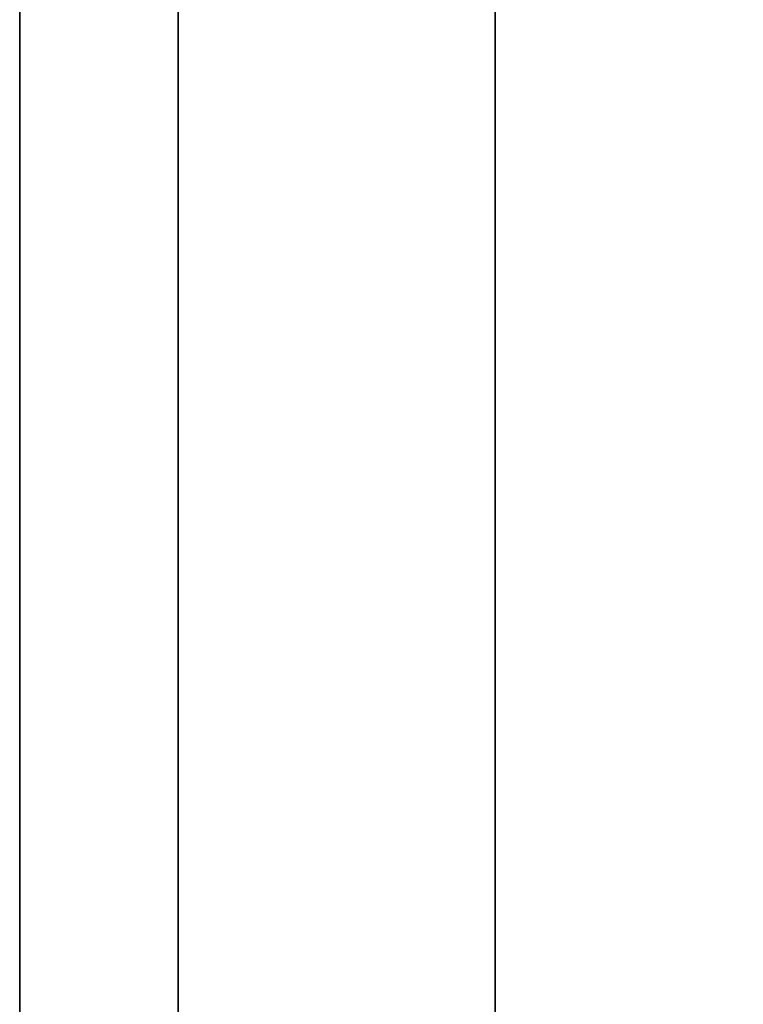
# Model space of a CAD drawing. Units: millimetres. Extents: x -307 to 311, y 402 to 582.
# Drawn here: x -307 to -305, y 502 to 504 of the extents above; entities that cross this region are included whole.
import ezdxf

# ---------------------------------------------------------------- set-up
doc = ezdxf.new("R2010")
doc.units = ezdxf.units.MM
doc.header["$MEASUREMENT"] = 0
doc.layers.get('0').update_dxf_attribs({"color": 8, "linetype": 'CONTINUOUS'})

# ---------------------------------------------------------------- blocks, each defined once
blk = doc.blocks.new('sgBrepBlock__1255838032')
at = {"color": 0}
blk.add_polyline3d([(-346.9617, 111.1826, 252.6744), (-346.9617, 109.4156, 251.4235), (-346.9617, 107.575, 250.2839), (-346.9617, 105.6677, 249.2597), (-346.9617, 103.701, 248.3548), (-346.9617, 101.6823, 247.5728), (-346.9617, 99.6193, 246.9165), (-346.9617, 97.5197, 246.3885), (-346.9617, 95.3917, 245.9907), (-346.9617, 93.2432, 245.7246), (-346.9617, 91.0824, 245.5913), (-346.9617, 88.9176, 245.5913), (-346.9617, 86.7568, 245.7246), (-346.9617, 84.6083, 245.9907), (-346.9617, 82.4803, 246.3885), (-346.9617, 80.3807, 246.9165), (-346.9617, 78.3177, 247.5728), (-346.9617, 76.299, 248.3548), (-346.9617, 74.3323, 249.2597), (-346.9617, 72.425, 250.2839), (-346.9617, 70.5844, 251.4235), (-346.9617, 68.8174, 252.6744), (-346.9617, 67.1308, 254.0316), (-346.9617, 65.5309, 255.4901)], dxfattribs=at)
at = {"color": 0, "invisible_edges": 15}
for points in [[(-169.1617, 99.6193, 246.9165), (-346.9617, 99.6193, 246.9165), (-346.9617, 105.6677, 249.2597)], [(-169.1617, 105.6677, 249.2597), (-169.1617, 99.6193, 246.9165), (-346.9617, 105.6677, 249.2597)], [(-169.1617, 99.6193, 246.9165), (-346.9617, 93.2432, 245.7246), (-346.9617, 99.6193, 246.9165)], [(-169.1617, 99.6193, 246.9165), (-169.1617, 93.2432, 245.7246), (-346.9617, 93.2432, 245.7246)]]:
    blk.add_3dface(points, dxfattribs=at)
blk = doc.blocks.new('sgBrepBlock__1255838208')
at = {"color": 0}
blk.add_polyline3d([(-346.9617, 65.4844, 329.9587), (-346.9617, 68.5618, 331.3745), (-346.9617, 71.7205, 332.5982), (-346.9617, 74.9485, 333.6251), (-346.9617, 78.2337, 334.4513), (-346.9617, 81.5635, 335.0738), (-346.9617, 84.9252, 335.49), (-346.9617, 88.3063, 335.6986), (-346.9617, 91.6937, 335.6986), (-346.9617, 95.0748, 335.49), (-346.9617, 98.4365, 335.0738), (-346.9617, 101.7663, 334.4513), (-346.9617, 105.0515, 333.6251), (-346.9617, 108.2795, 332.5982), (-346.9617, 111.4382, 331.3745)], dxfattribs=at)
for points in [[(-346.5867, 145, 280.7247), (-346.5867, 144.8957, 284.1105), (-346.5867, 144.5831, 287.4835), (-346.5867, 144.0635, 290.8309), (-346.5867, 143.3388, 294.1399), (-346.5867, 142.4118, 297.3981), (-346.5867, 141.286, 300.593), (-346.5867, 139.9656, 303.7125), (-346.5867, 138.4557, 306.7448), (-346.5867, 136.7619, 309.6784), (-346.5867, 134.8908, 312.5022), (-346.5867, 132.8494, 315.2055), (-346.5867, 130.6455, 317.7779), (-346.5867, 128.2874, 320.2098), (-346.5867, 125.784, 322.4919), (-346.5867, 123.1449, 324.6156), (-346.5867, 120.3801, 326.5728), (-346.5867, 117.5, 328.3561), (-346.5867, 114.5156, 329.9587), (-346.5867, 111.4382, 331.3745), (-346.5867, 108.2795, 332.5982), (-346.5867, 105.0515, 333.6251), (-346.5867, 101.7663, 334.4513), (-346.5867, 98.4365, 335.0738), (-346.5867, 95.0748, 335.49), (-346.5867, 91.6937, 335.6986), (-346.5867, 88.3063, 335.6986), (-346.5867, 84.9252, 335.49), (-346.5867, 81.5635, 335.0738), (-346.5867, 78.2337, 334.4513), (-346.5867, 74.9485, 333.6251), (-346.5867, 71.7205, 332.5982), (-346.5867, 68.5618, 331.3745), (-346.5867, 65.4844, 329.9587), (-346.5867, 62.5, 328.3561), (-346.5867, 59.6199, 326.5728), (-346.5867, 56.8551, 324.6156), (-346.5867, 54.216, 322.4919), (-346.5867, 51.7126, 320.2098), (-346.5867, 49.3545, 317.7779), (-346.5867, 47.1506, 315.2055), (-346.5867, 45.1092, 312.5022), (-346.5867, 43.2381, 309.6784), (-346.5867, 41.5443, 306.7448), (-346.5867, 40.0344, 303.7125), (-346.5867, 38.714, 300.593), (-346.5867, 37.5882, 297.3981), (-346.5867, 36.6612, 294.1399), (-346.5867, 35.9365, 290.8309), (-346.5867, 35.4169, 287.4835), (-346.5867, 35, 280.7247)], [(-345.8367, 145, 280.7247), (-345.8367, 144.8957, 284.1105), (-345.8367, 144.5831, 287.4835), (-345.8367, 144.0635, 290.8309), (-345.8367, 143.3388, 294.1399), (-345.8367, 142.4118, 297.3981), (-345.8367, 141.286, 300.593), (-345.8367, 139.9656, 303.7125), (-345.8367, 138.4557, 306.7448), (-345.8367, 136.7619, 309.6784), (-345.8367, 134.8908, 312.5022), (-345.8367, 132.8494, 315.2055), (-345.8367, 130.6455, 317.7779), (-345.8367, 128.2874, 320.2098), (-345.8367, 125.784, 322.4919), (-345.8367, 123.1449, 324.6156), (-345.8367, 120.3801, 326.5728), (-345.8367, 117.5, 328.3561), (-345.8367, 114.5156, 329.9587), (-345.8367, 111.4382, 331.3745), (-345.8367, 108.2795, 332.5982), (-345.8367, 105.0515, 333.6251), (-345.8367, 101.7663, 334.4513), (-345.8367, 98.4365, 335.0738), (-345.8367, 95.0748, 335.49), (-345.8367, 91.6937, 335.6986), (-345.8367, 88.3063, 335.6986), (-345.8367, 84.9252, 335.49), (-345.8367, 81.5635, 335.0738), (-345.8367, 78.2337, 334.4513), (-345.8367, 74.9485, 333.6251), (-345.8367, 71.7205, 332.5982), (-345.8367, 68.5618, 331.3745), (-345.8367, 65.4844, 329.9587), (-345.8367, 62.5, 328.3561), (-345.8367, 59.6199, 326.5728), (-345.8367, 56.8551, 324.6156), (-345.8367, 54.216, 322.4919), (-345.8367, 51.7126, 320.2098), (-345.8367, 49.3545, 317.7779), (-345.8367, 47.1506, 315.2055), (-345.8367, 45.1092, 312.5022), (-345.8367, 43.2381, 309.6784), (-345.8367, 41.5443, 306.7448), (-345.8367, 40.0344, 303.7125), (-345.8367, 38.714, 300.593), (-345.8367, 37.5882, 297.3981), (-345.8367, 36.6612, 294.1399), (-345.8367, 35.9365, 290.8309), (-345.8367, 35.4169, 287.4835), (-345.8367, 35, 280.7247)]]:
    blk.add_spline(points, degree=3, dxfattribs=at)
at = {"color": 0, "invisible_edges": 15}
for points in [[(-343.9617, 95.0748, 335.49), (-346.9617, 105.0515, 333.6251), (-346.9617, 95.0748, 335.49)], [(-343.9617, 95.0748, 335.49), (-343.9617, 105.0515, 333.6251), (-346.9617, 105.0515, 333.6251)]]:
    blk.add_3dface(points, dxfattribs=at)
blk = doc.blocks.new('sgBrepBlock__1255839264')
at = {"color": 0}
blk.add_polyline3d([(-346.9617, 65.4844, -231.4907), (-346.9617, 68.5618, -230.0749), (-346.9617, 71.7205, -228.8512), (-346.9617, 74.9485, -227.8243), (-346.9617, 78.2337, -226.998), (-346.9617, 81.5635, -226.3756), (-346.9617, 84.9252, -225.9593), (-346.9617, 88.3063, -225.7508), (-346.9617, 91.6937, -225.7508), (-346.9617, 95.0748, -225.9593), (-346.9617, 98.4365, -226.3756), (-346.9617, 101.7663, -226.998), (-346.9617, 105.0515, -227.8243), (-346.9617, 108.2795, -228.8512), (-346.9617, 111.4382, -230.0749)], dxfattribs=at)
for points in [[(-346.5867, 145, -280.7247), (-346.5867, 144.8957, -277.3388), (-346.5867, 144.5831, -273.9658), (-346.5867, 144.0635, -270.6184), (-346.5867, 143.3388, -267.3094), (-346.5867, 142.4118, -264.0513), (-346.5867, 141.286, -260.8564), (-346.5867, 139.9656, -257.7369), (-346.5867, 138.4557, -254.7045), (-346.5867, 136.7619, -251.7709), (-346.5867, 134.8908, -248.9471), (-346.5867, 132.8494, -246.2439), (-346.5867, 130.6455, -243.6714), (-346.5867, 128.2874, -241.2395), (-346.5867, 125.784, -238.9574), (-346.5867, 123.1449, -236.8337), (-346.5867, 120.3801, -234.8765), (-346.5867, 117.5, -233.0933), (-346.5867, 114.5156, -231.4907), (-346.5867, 111.4382, -230.0749), (-346.5867, 108.2795, -228.8512), (-346.5867, 105.0515, -227.8243), (-346.5867, 101.7663, -226.998), (-346.5867, 98.4365, -226.3756), (-346.5867, 95.0748, -225.9593), (-346.5867, 91.6937, -225.7508), (-346.5867, 88.3063, -225.7508), (-346.5867, 84.9252, -225.9593), (-346.5867, 81.5635, -226.3756), (-346.5867, 78.2337, -226.998), (-346.5867, 74.9485, -227.8243), (-346.5867, 71.7205, -228.8512), (-346.5867, 68.5618, -230.0749), (-346.5867, 65.4844, -231.4907), (-346.5867, 62.5, -233.0933), (-346.5867, 59.6199, -234.8765), (-346.5867, 56.8551, -236.8337), (-346.5867, 54.216, -238.9574), (-346.5867, 51.7126, -241.2395), (-346.5867, 49.3545, -243.6714), (-346.5867, 47.1506, -246.2439), (-346.5867, 45.1092, -248.9471), (-346.5867, 43.2381, -251.7709), (-346.5867, 41.5443, -254.7045), (-346.5867, 40.0344, -257.7369), (-346.5867, 38.714, -260.8564), (-346.5867, 37.5882, -264.0513), (-346.5867, 36.6612, -267.3094), (-346.5867, 35.9365, -270.6184), (-346.5867, 35.4169, -273.9658), (-346.5867, 35, -280.7247)], [(-345.8367, 145, -280.7247), (-345.8367, 144.8957, -277.3388), (-345.8367, 144.5831, -273.9658), (-345.8367, 144.0635, -270.6184), (-345.8367, 143.3388, -267.3094), (-345.8367, 142.4118, -264.0513), (-345.8367, 141.286, -260.8564), (-345.8367, 139.9656, -257.7369), (-345.8367, 138.4557, -254.7045), (-345.8367, 136.7619, -251.7709), (-345.8367, 134.8908, -248.9471), (-345.8367, 132.8494, -246.2439), (-345.8367, 130.6455, -243.6714), (-345.8367, 128.2874, -241.2395), (-345.8367, 125.784, -238.9574), (-345.8367, 123.1449, -236.8337), (-345.8367, 120.3801, -234.8765), (-345.8367, 117.5, -233.0933), (-345.8367, 114.5156, -231.4907), (-345.8367, 111.4382, -230.0749), (-345.8367, 108.2795, -228.8512), (-345.8367, 105.0515, -227.8243), (-345.8367, 101.7663, -226.998), (-345.8367, 98.4365, -226.3756), (-345.8367, 95.0748, -225.9593), (-345.8367, 91.6937, -225.7508), (-345.8367, 88.3063, -225.7508), (-345.8367, 84.9252, -225.9593), (-345.8367, 81.5635, -226.3756), (-345.8367, 78.2337, -226.998), (-345.8367, 74.9485, -227.8243), (-345.8367, 71.7205, -228.8512), (-345.8367, 68.5618, -230.0749), (-345.8367, 65.4844, -231.4907), (-345.8367, 62.5, -233.0933), (-345.8367, 59.6199, -234.8765), (-345.8367, 56.8551, -236.8337), (-345.8367, 54.216, -238.9574), (-345.8367, 51.7126, -241.2395), (-345.8367, 49.3545, -243.6714), (-345.8367, 47.1506, -246.2439), (-345.8367, 45.1092, -248.9471), (-345.8367, 43.2381, -251.7709), (-345.8367, 41.5443, -254.7045), (-345.8367, 40.0344, -257.7369), (-345.8367, 38.714, -260.8564), (-345.8367, 37.5882, -264.0513), (-345.8367, 36.6612, -267.3094), (-345.8367, 35.9365, -270.6184), (-345.8367, 35.4169, -273.9658), (-345.8367, 35, -280.7247)]]:
    blk.add_spline(points, degree=3, dxfattribs=at)
at = {"color": 0, "invisible_edges": 15}
for points in [[(-343.9617, 95.0748, -225.9593), (-346.9617, 105.0515, -227.8243), (-346.9617, 95.0748, -225.9593)], [(-343.9617, 95.0748, -225.9593), (-343.9617, 105.0515, -227.8243), (-346.9617, 105.0515, -227.8243)]]:
    blk.add_3dface(points, dxfattribs=at)
blk = doc.blocks.new('sgBrepBlock__1255842960')
at = {"color": 0}
blk.add_polyline3d([(-346.9617, 111.1826, -308.775), (-346.9617, 109.4156, -310.0258), (-346.9617, 107.575, -311.1655), (-346.9617, 105.6677, -312.1897), (-346.9617, 103.701, -313.0945), (-346.9617, 101.6823, -313.8765), (-346.9617, 99.6193, -314.5328), (-346.9617, 97.5197, -315.0609), (-346.9617, 95.3917, -315.4587), (-346.9617, 93.2432, -315.7247), (-346.9617, 91.0824, -315.858), (-346.9617, 88.9176, -315.858), (-346.9617, 86.7568, -315.7247), (-346.9617, 84.6083, -315.4587), (-346.9617, 82.4803, -315.0609), (-346.9617, 80.3807, -314.5328), (-346.9617, 78.3177, -313.8765), (-346.9617, 76.299, -313.0945), (-346.9617, 74.3323, -312.1897), (-346.9617, 72.425, -311.1655), (-346.9617, 70.5844, -310.0258), (-346.9617, 68.8174, -308.775), (-346.9617, 67.1308, -307.4178), (-346.9617, 65.5309, -305.9593)], dxfattribs=at)
at = {"color": 0, "invisible_edges": 15}
for points in [[(-267.4117, 103.1037, -313.3409), (-346.9617, 99.6193, -314.5328), (-346.9617, 105.6677, -312.1897)], [(-267.4117, 103.1037, -313.3409), (-267.4117, 96.6732, -315.2354), (-346.9617, 99.6193, -314.5328)], [(-267.4117, 96.6732, -315.2354), (-346.9617, 93.2432, -315.7247), (-346.9617, 99.6193, -314.5328)]]:
    blk.add_3dface(points, dxfattribs=at)
blk = doc.blocks.new('sgBrepBlock__1255844192')
at = {"color": 0}
for points in [[(-346.9617, 111.4382, 230.0749), (-346.9617, 108.2795, 228.8512), (-346.9617, 105.0515, 227.8243), (-346.9617, 101.7663, 226.998), (-346.9617, 98.4365, 226.3756), (-346.9617, 95.0748, 225.9593), (-346.9617, 91.6937, 225.7508), (-346.9617, 88.3063, 225.7508), (-346.9617, 84.9252, 225.9593), (-346.9617, 81.5635, 226.3756), (-346.9617, 78.2337, 226.998), (-346.9617, 74.9485, 227.8243), (-346.9617, 71.7205, 228.8512), (-346.9617, 68.5618, 230.0749), (-346.9617, 65.4844, 231.4907)], [(-346.9617, 65.4844, 329.9587), (-346.9617, 68.5618, 331.3745), (-346.9617, 71.7205, 332.5982), (-346.9617, 74.9485, 333.6251), (-346.9617, 78.2337, 334.4513), (-346.9617, 81.5635, 335.0738), (-346.9617, 84.9252, 335.49), (-346.9617, 88.3063, 335.6986), (-346.9617, 91.6937, 335.6986), (-346.9617, 95.0748, 335.49), (-346.9617, 98.4365, 335.0738), (-346.9617, 101.7663, 334.4513), (-346.9617, 105.0515, 333.6251), (-346.9617, 108.2795, 332.5982), (-346.9617, 111.4382, 331.3745)], [(-346.9617, 111.1826, 252.6744), (-346.9617, 109.4156, 251.4235), (-346.9617, 107.575, 250.2839), (-346.9617, 105.6677, 249.2597), (-346.9617, 103.701, 248.3548), (-346.9617, 101.6823, 247.5728), (-346.9617, 99.6193, 246.9165), (-346.9617, 97.5197, 246.3885), (-346.9617, 95.3917, 245.9907), (-346.9617, 93.2432, 245.7246), (-346.9617, 91.0824, 245.5913), (-346.9617, 88.9176, 245.5913), (-346.9617, 86.7568, 245.7246), (-346.9617, 84.6083, 245.9907), (-346.9617, 82.4803, 246.3885), (-346.9617, 80.3807, 246.9165), (-346.9617, 78.3177, 247.5728), (-346.9617, 76.299, 248.3548), (-346.9617, 74.3323, 249.2597), (-346.9617, 72.425, 250.2839), (-346.9617, 70.5844, 251.4235), (-346.9617, 68.8174, 252.6744), (-346.9617, 67.1308, 254.0316), (-346.9617, 65.5309, 255.4901)], [(-346.9617, 65.5309, 305.9593), (-346.9617, 67.1308, 307.4178), (-346.9617, 68.8174, 308.775), (-346.9617, 70.5844, 310.0258), (-346.9617, 72.425, 311.1655), (-346.9617, 74.3323, 312.1897), (-346.9617, 76.299, 313.0945), (-346.9617, 78.3177, 313.8765), (-346.9617, 80.3807, 314.5328), (-346.9617, 82.4803, 315.0609), (-346.9617, 84.6083, 315.4587), (-346.9617, 86.7568, 315.7247), (-346.9617, 88.9176, 315.858), (-346.9617, 91.0824, 315.858), (-346.9617, 93.2432, 315.7247), (-346.9617, 95.3917, 315.4587), (-346.9617, 97.5197, 315.0609), (-346.9617, 99.6193, 314.5328), (-346.9617, 101.6823, 313.8765), (-346.9617, 103.701, 313.0945), (-346.9617, 105.6677, 312.1897), (-346.9617, 107.575, 311.1655), (-346.9617, 109.4156, 310.0258), (-346.9617, 111.1826, 308.775)]]:
    blk.add_polyline3d(points, dxfattribs=at)
at = {"color": 0, "invisible_edges": 15}
for points in [[(-346.9617, 114.5156, 329.9587), (-346.9617, 105.6677, 312.1897), (-346.9617, 99.6193, 314.5328)], [(-346.9617, 105.0515, 333.6251), (-346.9617, 114.5156, 329.9587), (-346.9617, 99.6193, 314.5328)], [(-346.9617, 99.6193, 246.9165), (-346.9617, 114.5156, 231.4907), (-346.9617, 105.0515, 227.8243)], [(-346.9617, 99.6193, 246.9165), (-346.9617, 105.6677, 249.2597), (-346.9617, 114.5156, 231.4907)], [(-346.9617, 105.0515, 333.6251), (-346.9617, 99.6193, 314.5328), (-346.9617, 93.2432, 315.7247)], [(-346.9617, 93.2432, 245.7246), (-346.9617, 105.0515, 227.8243), (-346.9617, 95.0748, 225.9593)], [(-346.9617, 93.2432, 245.7246), (-346.9617, 99.6193, 246.9165), (-346.9617, 105.0515, 227.8243)], [(-346.9617, 95.0748, 335.49), (-346.9617, 105.0515, 333.6251), (-346.9617, 93.2432, 315.7247)]]:
    blk.add_3dface(points, dxfattribs=at)
blk = doc.blocks.new('sgBrepBlock__1255845248')
at = {"color": 0}
blk.add_polyline3d([(-346.9617, 65.5309, -255.4901), (-346.9617, 67.1308, -254.0316), (-346.9617, 68.8174, -252.6744), (-346.9617, 70.5844, -251.4235), (-346.9617, 72.425, -250.2839), (-346.9617, 74.3323, -249.2597), (-346.9617, 76.299, -248.3548), (-346.9617, 78.3177, -247.5728), (-346.9617, 80.3807, -246.9165), (-346.9617, 82.4803, -246.3885), (-346.9617, 84.6083, -245.9907), (-346.9617, 86.7568, -245.7246), (-346.9617, 88.9176, -245.5913), (-346.9617, 91.0824, -245.5913), (-346.9617, 93.2432, -245.7246), (-346.9617, 95.3917, -245.9907), (-346.9617, 97.5197, -246.3885), (-346.9617, 99.6193, -246.9165), (-346.9617, 101.6823, -247.5728), (-346.9617, 103.701, -248.3548), (-346.9617, 105.6677, -249.2597), (-346.9617, 107.575, -250.2839), (-346.9617, 109.4156, -251.4235), (-346.9617, 111.1826, -252.6744)], dxfattribs=at)
at = {"color": 0, "invisible_edges": 15}
for points in [[(-169.1617, 105.6677, -249.2597), (-346.9617, 105.6677, -249.2597), (-346.9617, 99.6193, -246.9165)], [(-169.1617, 99.6193, -246.9165), (-169.1617, 105.6677, -249.2597), (-346.9617, 99.6193, -246.9165)], [(-169.1617, 99.6193, -246.9165), (-346.9617, 99.6193, -246.9165), (-346.9617, 93.2432, -245.7246)], [(-169.1617, 93.2432, -245.7246), (-169.1617, 99.6193, -246.9165), (-346.9617, 93.2432, -245.7246)]]:
    blk.add_3dface(points, dxfattribs=at)
blk = doc.blocks.new('sgBrepBlock__1255845600')
at = {"color": 0}
for points in [[(-346.9617, 111.4382, -331.3745), (-346.9617, 108.2795, -332.5982), (-346.9617, 105.0515, -333.6251), (-346.9617, 101.7663, -334.4513), (-346.9617, 98.4365, -335.0738), (-346.9617, 95.0748, -335.49), (-346.9617, 91.6937, -335.6986), (-346.9617, 88.3063, -335.6986), (-346.9617, 84.9252, -335.49), (-346.9617, 81.5635, -335.0738), (-346.9617, 78.2337, -334.4513), (-346.9617, 74.9485, -333.6251), (-346.9617, 71.7205, -332.5982), (-346.9617, 68.5618, -331.3745), (-346.9617, 65.4844, -329.9587)], [(-346.9617, 65.4844, -231.4907), (-346.9617, 68.5618, -230.0749), (-346.9617, 71.7205, -228.8512), (-346.9617, 74.9485, -227.8243), (-346.9617, 78.2337, -226.998), (-346.9617, 81.5635, -226.3756), (-346.9617, 84.9252, -225.9593), (-346.9617, 88.3063, -225.7508), (-346.9617, 91.6937, -225.7508), (-346.9617, 95.0748, -225.9593), (-346.9617, 98.4365, -226.3756), (-346.9617, 101.7663, -226.998), (-346.9617, 105.0515, -227.8243), (-346.9617, 108.2795, -228.8512), (-346.9617, 111.4382, -230.0749)], [(-346.9617, 111.1826, -308.775), (-346.9617, 109.4156, -310.0258), (-346.9617, 107.575, -311.1655), (-346.9617, 105.6677, -312.1897), (-346.9617, 103.701, -313.0945), (-346.9617, 101.6823, -313.8765), (-346.9617, 99.6193, -314.5328), (-346.9617, 97.5197, -315.0609), (-346.9617, 95.3917, -315.4587), (-346.9617, 93.2432, -315.7247), (-346.9617, 91.0824, -315.858), (-346.9617, 88.9176, -315.858), (-346.9617, 86.7568, -315.7247), (-346.9617, 84.6083, -315.4587), (-346.9617, 82.4803, -315.0609), (-346.9617, 80.3807, -314.5328), (-346.9617, 78.3177, -313.8765), (-346.9617, 76.299, -313.0945), (-346.9617, 74.3323, -312.1897), (-346.9617, 72.425, -311.1655), (-346.9617, 70.5844, -310.0258), (-346.9617, 68.8174, -308.775), (-346.9617, 67.1308, -307.4178), (-346.9617, 65.5309, -305.9593)], [(-346.9617, 65.5309, -255.4901), (-346.9617, 67.1308, -254.0316), (-346.9617, 68.8174, -252.6744), (-346.9617, 70.5844, -251.4235), (-346.9617, 72.425, -250.2839), (-346.9617, 74.3323, -249.2597), (-346.9617, 76.299, -248.3548), (-346.9617, 78.3177, -247.5728), (-346.9617, 80.3807, -246.9165), (-346.9617, 82.4803, -246.3885), (-346.9617, 84.6083, -245.9907), (-346.9617, 86.7568, -245.7246), (-346.9617, 88.9176, -245.5913), (-346.9617, 91.0824, -245.5913), (-346.9617, 93.2432, -245.7246), (-346.9617, 95.3917, -245.9907), (-346.9617, 97.5197, -246.3885), (-346.9617, 99.6193, -246.9165), (-346.9617, 101.6823, -247.5728), (-346.9617, 103.701, -248.3548), (-346.9617, 105.6677, -249.2597), (-346.9617, 107.575, -250.2839), (-346.9617, 109.4156, -251.4235), (-346.9617, 111.1826, -252.6744)]]:
    blk.add_polyline3d(points, dxfattribs=at)
at = {"color": 0, "invisible_edges": 15}
for points in [[(-346.9617, 114.5156, -231.4907), (-346.9617, 105.6677, -249.2597), (-346.9617, 99.6193, -246.9165)], [(-346.9617, 105.0515, -227.8243), (-346.9617, 114.5156, -231.4907), (-346.9617, 99.6193, -246.9165)], [(-346.9617, 99.6193, -314.5328), (-346.9617, 114.5156, -329.9587), (-346.9617, 105.0515, -333.6251)], [(-346.9617, 99.6193, -314.5328), (-346.9617, 105.6677, -312.1897), (-346.9617, 114.5156, -329.9587)], [(-346.9617, 105.0515, -227.8243), (-346.9617, 99.6193, -246.9165), (-346.9617, 93.2432, -245.7246)], [(-346.9617, 93.2432, -315.7247), (-346.9617, 105.0515, -333.6251), (-346.9617, 95.0748, -335.49)], [(-346.9617, 93.2432, -315.7247), (-346.9617, 99.6193, -314.5328), (-346.9617, 105.0515, -333.6251)], [(-346.9617, 95.0748, -225.9593), (-346.9617, 105.0515, -227.8243), (-346.9617, 93.2432, -245.7246)]]:
    blk.add_3dface(points, dxfattribs=at)
blk = doc.blocks.new('sgBrepBlock__1255855632')
at = {"color": 0}
blk.add_polyline3d([(-346.9617, 111.4382, -331.3745), (-346.9617, 108.2795, -332.5982), (-346.9617, 105.0515, -333.6251), (-346.9617, 101.7663, -334.4513), (-346.9617, 98.4365, -335.0738), (-346.9617, 95.0748, -335.49), (-346.9617, 91.6937, -335.6986), (-346.9617, 88.3063, -335.6986), (-346.9617, 84.9252, -335.49), (-346.9617, 81.5635, -335.0738), (-346.9617, 78.2337, -334.4513), (-346.9617, 74.9485, -333.6251), (-346.9617, 71.7205, -332.5982), (-346.9617, 68.5618, -331.3745), (-346.9617, 65.4844, -329.9587)], dxfattribs=at)
for points in [[(-346.5867, 35, -280.7247), (-346.5867, 35.1043, -284.1105), (-346.5867, 35.4169, -287.4835), (-346.5867, 35.9365, -290.8309), (-346.5867, 36.6612, -294.1399), (-346.5867, 37.5882, -297.3981), (-346.5867, 38.714, -300.593), (-346.5867, 40.0344, -303.7125), (-346.5867, 41.5443, -306.7448), (-346.5867, 43.2381, -309.6784), (-346.5867, 45.1092, -312.5022), (-346.5867, 47.1506, -315.2055), (-346.5867, 49.3545, -317.7779), (-346.5867, 51.7126, -320.2098), (-346.5867, 54.216, -322.4919), (-346.5867, 56.8551, -324.6156), (-346.5867, 59.6199, -326.5728), (-346.5867, 62.5, -328.3561), (-346.5867, 65.4844, -329.9587), (-346.5867, 68.5618, -331.3745), (-346.5867, 71.7205, -332.5982), (-346.5867, 74.9485, -333.6251), (-346.5867, 78.2337, -334.4513), (-346.5867, 81.5635, -335.0738), (-346.5867, 84.9252, -335.49), (-346.5867, 88.3063, -335.6986), (-346.5867, 91.6937, -335.6986), (-346.5867, 95.0748, -335.49), (-346.5867, 98.4365, -335.0738), (-346.5867, 101.7663, -334.4513), (-346.5867, 105.0515, -333.6251), (-346.5867, 108.2795, -332.5982), (-346.5867, 111.4382, -331.3745), (-346.5867, 114.5156, -329.9587), (-346.5867, 117.5, -328.3561), (-346.5867, 120.3801, -326.5728), (-346.5867, 123.1449, -324.6156), (-346.5867, 125.784, -322.4919), (-346.5867, 128.2874, -320.2098), (-346.5867, 130.6455, -317.7779), (-346.5867, 132.8494, -315.2055), (-346.5867, 134.8908, -312.5022), (-346.5867, 136.7619, -309.6784), (-346.5867, 138.4557, -306.7448), (-346.5867, 139.9656, -303.7125), (-346.5867, 141.286, -300.593), (-346.5867, 142.4118, -297.3981), (-346.5867, 143.3388, -294.1399), (-346.5867, 144.0635, -290.8309), (-346.5867, 144.5831, -287.4835), (-346.5867, 145, -280.7247)], [(-345.8367, 35, -280.7247), (-345.8367, 35.1043, -284.1105), (-345.8367, 35.4169, -287.4835), (-345.8367, 35.9365, -290.8309), (-345.8367, 36.6612, -294.1399), (-345.8367, 37.5882, -297.3981), (-345.8367, 38.714, -300.593), (-345.8367, 40.0344, -303.7125), (-345.8367, 41.5443, -306.7448), (-345.8367, 43.2381, -309.6784), (-345.8367, 45.1092, -312.5022), (-345.8367, 47.1506, -315.2055), (-345.8367, 49.3545, -317.7779), (-345.8367, 51.7126, -320.2098), (-345.8367, 54.216, -322.4919), (-345.8367, 56.8551, -324.6156), (-345.8367, 59.6199, -326.5728), (-345.8367, 62.5, -328.3561), (-345.8367, 65.4844, -329.9587), (-345.8367, 68.5618, -331.3745), (-345.8367, 71.7205, -332.5982), (-345.8367, 74.9485, -333.6251), (-345.8367, 78.2337, -334.4513), (-345.8367, 81.5635, -335.0738), (-345.8367, 84.9252, -335.49), (-345.8367, 88.3063, -335.6986), (-345.8367, 91.6937, -335.6986), (-345.8367, 95.0748, -335.49), (-345.8367, 98.4365, -335.0738), (-345.8367, 101.7663, -334.4513), (-345.8367, 105.0515, -333.6251), (-345.8367, 108.2795, -332.5982), (-345.8367, 111.4382, -331.3745), (-345.8367, 114.5156, -329.9587), (-345.8367, 117.5, -328.3561), (-345.8367, 120.3801, -326.5728), (-345.8367, 123.1449, -324.6156), (-345.8367, 125.784, -322.4919), (-345.8367, 128.2874, -320.2098), (-345.8367, 130.6455, -317.7779), (-345.8367, 132.8494, -315.2055), (-345.8367, 134.8908, -312.5022), (-345.8367, 136.7619, -309.6784), (-345.8367, 138.4557, -306.7448), (-345.8367, 139.9656, -303.7125), (-345.8367, 141.286, -300.593), (-345.8367, 142.4118, -297.3981), (-345.8367, 143.3388, -294.1399), (-345.8367, 144.0635, -290.8309), (-345.8367, 144.5831, -287.4835), (-345.8367, 145, -280.7247)]]:
    blk.add_spline(points, degree=3, dxfattribs=at)
at = {"color": 0, "invisible_edges": 15}
for points in [[(-343.9617, 95.0748, -335.49), (-346.9617, 95.0748, -335.49), (-346.9617, 105.0515, -333.6251)], [(-343.9617, 105.0515, -333.6251), (-343.9617, 95.0748, -335.49), (-346.9617, 105.0515, -333.6251)]]:
    blk.add_3dface(points, dxfattribs=at)
blk = doc.blocks.new('sgBrepBlock__1255856864')
at = {"color": 0}
blk.add_polyline3d([(-346.9617, 111.4382, 230.0749), (-346.9617, 108.2795, 228.8512), (-346.9617, 105.0515, 227.8243), (-346.9617, 101.7663, 226.998), (-346.9617, 98.4365, 226.3756), (-346.9617, 95.0748, 225.9593), (-346.9617, 91.6937, 225.7508), (-346.9617, 88.3063, 225.7508), (-346.9617, 84.9252, 225.9593), (-346.9617, 81.5635, 226.3756), (-346.9617, 78.2337, 226.998), (-346.9617, 74.9485, 227.8243), (-346.9617, 71.7205, 228.8512), (-346.9617, 68.5618, 230.0749), (-346.9617, 65.4844, 231.4907)], dxfattribs=at)
for points in [[(-346.5867, 35, 280.7247), (-346.5867, 35.1043, 277.3388), (-346.5867, 35.4169, 273.9658), (-346.5867, 35.9365, 270.6184), (-346.5867, 36.6612, 267.3094), (-346.5867, 37.5882, 264.0513), (-346.5867, 38.714, 260.8564), (-346.5867, 40.0344, 257.7369), (-346.5867, 41.5443, 254.7045), (-346.5867, 43.2381, 251.7709), (-346.5867, 45.1092, 248.9471), (-346.5867, 47.1506, 246.2439), (-346.5867, 49.3545, 243.6714), (-346.5867, 51.7126, 241.2395), (-346.5867, 54.216, 238.9574), (-346.5867, 56.8551, 236.8337), (-346.5867, 59.6199, 234.8765), (-346.5867, 62.5, 233.0933), (-346.5867, 65.4844, 231.4907), (-346.5867, 68.5618, 230.0749), (-346.5867, 71.7205, 228.8512), (-346.5867, 74.9485, 227.8243), (-346.5867, 78.2337, 226.998), (-346.5867, 81.5635, 226.3756), (-346.5867, 84.9252, 225.9593), (-346.5867, 88.3063, 225.7508), (-346.5867, 91.6937, 225.7508), (-346.5867, 95.0748, 225.9593), (-346.5867, 98.4365, 226.3756), (-346.5867, 101.7663, 226.998), (-346.5867, 105.0515, 227.8243), (-346.5867, 108.2795, 228.8512), (-346.5867, 111.4382, 230.0749), (-346.5867, 114.5156, 231.4907), (-346.5867, 117.5, 233.0933), (-346.5867, 120.3801, 234.8765), (-346.5867, 123.1449, 236.8337), (-346.5867, 125.784, 238.9574), (-346.5867, 128.2874, 241.2395), (-346.5867, 130.6455, 243.6714), (-346.5867, 132.8494, 246.2439), (-346.5867, 134.8908, 248.9471), (-346.5867, 136.7619, 251.7709), (-346.5867, 138.4557, 254.7045), (-346.5867, 139.9656, 257.7369), (-346.5867, 141.286, 260.8564), (-346.5867, 142.4118, 264.0513), (-346.5867, 143.3388, 267.3094), (-346.5867, 144.0635, 270.6184), (-346.5867, 144.5831, 273.9658), (-346.5867, 145, 280.7247)], [(-345.8367, 35, 280.7247), (-345.8367, 35.1043, 277.3388), (-345.8367, 35.4169, 273.9658), (-345.8367, 35.9365, 270.6184), (-345.8367, 36.6612, 267.3094), (-345.8367, 37.5882, 264.0513), (-345.8367, 38.714, 260.8564), (-345.8367, 40.0344, 257.7369), (-345.8367, 41.5443, 254.7045), (-345.8367, 43.2381, 251.7709), (-345.8367, 45.1092, 248.9471), (-345.8367, 47.1506, 246.2439), (-345.8367, 49.3545, 243.6714), (-345.8367, 51.7126, 241.2395), (-345.8367, 54.216, 238.9574), (-345.8367, 56.8551, 236.8337), (-345.8367, 59.6199, 234.8765), (-345.8367, 62.5, 233.0933), (-345.8367, 65.4844, 231.4907), (-345.8367, 68.5618, 230.0749), (-345.8367, 71.7205, 228.8512), (-345.8367, 74.9485, 227.8243), (-345.8367, 78.2337, 226.998), (-345.8367, 81.5635, 226.3756), (-345.8367, 84.9252, 225.9593), (-345.8367, 88.3063, 225.7508), (-345.8367, 91.6937, 225.7508), (-345.8367, 95.0748, 225.9593), (-345.8367, 98.4365, 226.3756), (-345.8367, 101.7663, 226.998), (-345.8367, 105.0515, 227.8243), (-345.8367, 108.2795, 228.8512), (-345.8367, 111.4382, 230.0749), (-345.8367, 114.5156, 231.4907), (-345.8367, 117.5, 233.0933), (-345.8367, 120.3801, 234.8765), (-345.8367, 123.1449, 236.8337), (-345.8367, 125.784, 238.9574), (-345.8367, 128.2874, 241.2395), (-345.8367, 130.6455, 243.6714), (-345.8367, 132.8494, 246.2439), (-345.8367, 134.8908, 248.9471), (-345.8367, 136.7619, 251.7709), (-345.8367, 138.4557, 254.7045), (-345.8367, 139.9656, 257.7369), (-345.8367, 141.286, 260.8564), (-345.8367, 142.4118, 264.0513), (-345.8367, 143.3388, 267.3094), (-345.8367, 144.0635, 270.6184), (-345.8367, 144.5831, 273.9658), (-345.8367, 145, 280.7247)]]:
    blk.add_spline(points, degree=3, dxfattribs=at)
at = {"color": 0, "invisible_edges": 15}
for points in [[(-343.9617, 95.0748, 225.9593), (-346.9617, 95.0748, 225.9593), (-346.9617, 105.0515, 227.8243)], [(-343.9617, 105.0515, 227.8243), (-343.9617, 95.0748, 225.9593), (-346.9617, 105.0515, 227.8243)]]:
    blk.add_3dface(points, dxfattribs=at)
blk = doc.blocks.new('sgBrepBlock__1255857040')
at = {"color": 0}
blk.add_polyline3d([(-346.9617, 65.5309, 305.9593), (-346.9617, 67.1308, 307.4178), (-346.9617, 68.8174, 308.775), (-346.9617, 70.5844, 310.0258), (-346.9617, 72.425, 311.1655), (-346.9617, 74.3323, 312.1897), (-346.9617, 76.299, 313.0945), (-346.9617, 78.3177, 313.8765), (-346.9617, 80.3807, 314.5328), (-346.9617, 82.4803, 315.0609), (-346.9617, 84.6083, 315.4587), (-346.9617, 86.7568, 315.7247), (-346.9617, 88.9176, 315.858), (-346.9617, 91.0824, 315.858), (-346.9617, 93.2432, 315.7247), (-346.9617, 95.3917, 315.4587), (-346.9617, 97.5197, 315.0609), (-346.9617, 99.6193, 314.5328), (-346.9617, 101.6823, 313.8765), (-346.9617, 103.701, 313.0945), (-346.9617, 105.6677, 312.1897), (-346.9617, 107.575, 311.1655), (-346.9617, 109.4156, 310.0258), (-346.9617, 111.1826, 308.775)], dxfattribs=at)
at = {"color": 0, "invisible_edges": 15}
for points in [[(-169.1617, 105.6677, 312.1897), (-346.9617, 105.6677, 312.1897), (-346.9617, 99.6193, 314.5328)], [(-169.1617, 99.6193, 314.5328), (-169.1617, 105.6677, 312.1897), (-346.9617, 99.6193, 314.5328)], [(-169.1617, 99.6193, 314.5328), (-346.9617, 99.6193, 314.5328), (-346.9617, 93.2432, 315.7247)], [(-169.1617, 93.2432, 315.7247), (-169.1617, 99.6193, 314.5328), (-346.9617, 93.2432, 315.7247)]]:
    blk.add_3dface(points, dxfattribs=at)
blk = doc.blocks.new('sgBrepBlock_ov_dn65_l+r_1132632832')
at = {"color": 0}
for name in ['sgBrepBlock__1255838208', 'sgBrepBlock__1255839264', 'sgBrepBlock__1255844192', 'sgBrepBlock__1255845600', 'sgBrepBlock__1255855632', 'sgBrepBlock__1255856864', 'sgBrepBlock__1255838032', 'sgBrepBlock__1255842960', 'sgBrepBlock__1255845248', 'sgBrepBlock__1255857040']:
    blk.add_blockref(name, (0, 0), dxfattribs=at)

msp = doc.modelspace()

# ---------------------------------------------------------------- block references
at = {"color": 0}
msp.add_blockref('sgBrepBlock_ov_dn65_l+r_1132632832', (40.136, 402.3094), dxfattribs=at)

doc.saveas('drawing.dxf')
